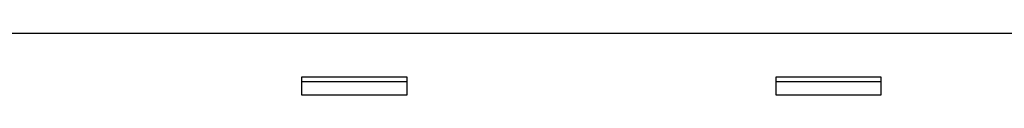
# Model space of a CAD drawing. Units: inches. Extents: x 0.3 to 21.8, y 0.2 to 16.9.
# Drawn here: x 3.8 to 4.9, y 5.7 to 5.8 of the extents above; entities that cross this region are included whole.
import ezdxf

# ---------------------------------------------------------------- set-up
doc = ezdxf.new("R2010")
doc.units = ezdxf.units.IN
doc.header["$MEASUREMENT"] = 0

msp = doc.modelspace()

# ---------------------------------------------------------------- linework, layer by layer
at = {"linetype": 'Continuous', "lineweight": 25}
for p, q in [((2.76025, 5.78221), (5.63426, 5.78221)), ((4.23662, 5.73299), (4.11851, 5.73299)), ((4.11851, 5.73299), (4.11851, 5.71331)), ((4.11851, 5.72807), (4.23662, 5.72807)), ((4.23662, 5.71331), (4.23662, 5.73299)), ((4.76812, 5.73299), (4.65001, 5.73299)), ((4.65001, 5.73299), (4.65001, 5.71331)), ((4.65001, 5.72807), (4.76812, 5.72807)), ((4.76812, 5.71331), (4.76812, 5.73299)), ((4.11851, 5.71331), (4.23662, 5.71331)), ((4.65001, 5.71331), (4.76812, 5.71331))]:
    msp.add_line(p, q, dxfattribs=at)

doc.saveas('drawing.dxf')
